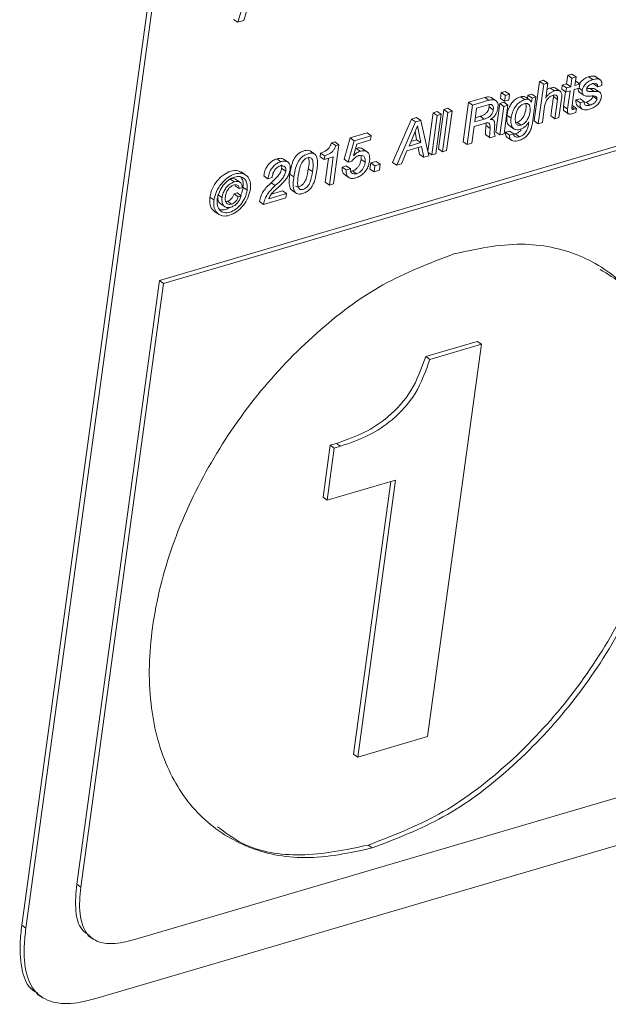
# Paper-space layout 'Sheet2' of a CAD drawing. Units: inches. Extents: x 0 to 195, y 0 to 151.
# Drawn here: x 149 to 151, y 109 to 112 of the extents above; entities that cross this region are included whole.
import ezdxf

# ---------------------------------------------------------------- set-up
doc = ezdxf.new("R2010")
doc.units = ezdxf.units.IN
doc.header["$MEASUREMENT"] = 0
doc.layers.add('SLD-0', color=179, linetype='Continuous')

psp = doc.layouts.new('Sheet2')

# ---------------------------------------------------------------- linework, layer by layer
at = {"layer": 'SLD-0', "color": 179, "linetype": 'Continuous', "lineweight": 15}
for p, q in [((151.16612, 121.89112), (149.37412, 108.81465)), ((151.18038, 121.88132), (149.38838, 108.80485)), ((149.8495, 111.04037), (158.12669, 113.47258)), ((149.86375, 111.03058), (158.14094, 113.46279)), ((150.18177, 112.13678), (150.11931, 111.93186)), ((150.14104, 111.93825), (150.19421, 112.11718)), ((150.11931, 111.93186), (150.10506, 111.94166)), ((150.11931, 111.93186), (150.14104, 111.93825)), ((151.25848, 111.74868), (151.25442, 111.7191)), ((151.27268, 111.75286), (151.25848, 111.74868)), ((151.27273, 111.73889), (151.25848, 111.74868)), ((151.28694, 111.74306), (151.27268, 111.75286)), ((151.16108, 111.72775), (151.14242, 111.59159)), ((151.17534, 111.71795), (151.15668, 111.5818)), ((151.17529, 111.73193), (151.16108, 111.72775)), ((151.17534, 111.71795), (151.16108, 111.72775)), ((151.18954, 111.72213), (151.17529, 111.73193)), ((151.18954, 111.72213), (151.17534, 111.71795)), ((151.18241, 111.67007), (151.18954, 111.72213)), ((151.2397, 111.71478), (151.23774, 111.70049)), ((151.25442, 111.7191), (151.2397, 111.71478)), ((151.25396, 111.70498), (151.2397, 111.71478)), ((151.26868, 111.7093), (151.25442, 111.7191)), ((151.27273, 111.73889), (151.26868, 111.7093)), ((151.28694, 111.74306), (151.27273, 111.73889)), ((151.28288, 111.71348), (151.28694, 111.74306)), ((151.30011, 111.71854), (151.28288, 111.71348)), ((151.28586, 111.72834), (151.28488, 111.72805)), ((151.30011, 111.71854), (151.28586, 111.72834)), ((151.29815, 111.70426), (151.30011, 111.71854)), ((151.34474, 111.73385), (151.33048, 111.74365)), ((151.36173, 111.7092), (151.34748, 111.719)), ((151.3716, 111.73247), (151.35378, 111.74472)), ((151.02883, 111.68889), (151.02612, 111.66907)), ((151.04302, 111.69306), (151.02883, 111.68889)), ((151.04309, 111.67909), (151.02883, 111.68889)), ((151.05727, 111.68326), (151.04302, 111.69306)), ((151.05727, 111.68326), (151.04309, 111.67909)), ((151.05456, 111.66344), (151.05727, 111.68326)), ((151.13453, 111.68387), (151.12117, 111.67995)), ((151.14878, 111.67407), (151.13453, 111.68387)), ((151.2123, 111.69493), (151.19805, 111.70473)), ((151.23337, 111.69316), (151.21555, 111.70541)), ((151.252, 111.69069), (151.23774, 111.70049)), ((151.25065, 111.69162), (151.24387, 111.64208)), ((151.25396, 111.70498), (151.252, 111.69069)), ((151.252, 111.69069), (151.26672, 111.69502)), ((151.26868, 111.7093), (151.25396, 111.70498)), ((151.26672, 111.69502), (151.25812, 111.63228)), ((151.27254, 111.63798), (151.28093, 111.69919)), ((151.28093, 111.69919), (151.29815, 111.70426)), ((151.30862, 111.69635), (151.29743, 111.70404)), ((151.2976, 111.69103), (151.31542, 111.67879)), ((151.33548, 111.70286), (151.32404, 111.70284)), ((151.34974, 111.69306), (151.33548, 111.70286)), ((151.3709, 111.68866), (151.35308, 111.70091)), ((151.36173, 111.7092), (151.37595, 111.71338)), ((150.9158, 111.65567), (150.89714, 111.51952)), ((150.97196, 111.67218), (150.9158, 111.65567)), ((150.93005, 111.64588), (150.9158, 111.65567)), ((150.98622, 111.66238), (150.93005, 111.64588)), ((150.98328, 111.64687), (150.94382, 111.63527)), ((150.98622, 111.66238), (150.97196, 111.67218)), ((150.98711, 111.63966), (150.987, 111.64738)), ((151.01229, 111.65997), (150.99447, 111.67221)), ((151.02368, 111.65127), (151.01018, 111.55273)), ((151.03786, 111.65544), (151.02368, 111.65127)), ((151.03793, 111.64148), (151.02368, 111.65127)), ((151.04037, 111.65928), (151.02612, 111.66907)), ((151.05212, 111.64564), (151.03786, 111.65544)), ((151.04309, 111.67909), (151.04037, 111.65928)), ((151.04037, 111.65928), (151.05456, 111.66344)), ((151.1098, 111.66481), (151.09554, 111.67461)), ((151.12766, 111.66338), (151.11341, 111.67317)), ((151.12117, 111.67995), (151.11965, 111.66888)), ((151.13543, 111.67015), (151.12117, 111.67995)), ((151.13349, 111.65605), (151.1331, 111.65632)), ((151.13349, 111.65605), (151.13332, 111.656)), ((151.13543, 111.67015), (151.13349, 111.65605)), ((151.14878, 111.67407), (151.13543, 111.67015)), ((151.13642, 111.58389), (151.14878, 111.67407)), ((151.18275, 111.67017), (151.18241, 111.67007)), ((151.18275, 111.67017), (151.18245, 111.67037)), ((151.20892, 111.67517), (151.19977, 111.60844)), ((151.20896, 111.68016), (151.20892, 111.67517)), ((151.22317, 111.66537), (151.20892, 111.67517)), ((151.22317, 111.66537), (151.21403, 111.59865)), ((151.22824, 111.60282), (151.23712, 111.66766)), ((151.301, 111.66801), (151.2868, 111.66384)), ((151.30106, 111.65404), (151.2868, 111.66384)), ((151.31525, 111.65821), (151.301, 111.66801)), ((151.31525, 111.65821), (151.30106, 111.65404)), ((151.32164, 111.65577), (151.31531, 111.65469)), ((151.3359, 111.64597), (151.32164, 111.65577)), ((151.35881, 111.6668), (151.34455, 111.6766)), ((150.79356, 111.61973), (150.77532, 111.48664)), ((150.80775, 111.6239), (150.79356, 111.61973)), ((150.80781, 111.60993), (150.79356, 111.61973)), ((150.80335, 111.47797), (150.82201, 111.6141)), ((150.82201, 111.6141), (150.80775, 111.6239)), ((150.82201, 111.6141), (150.80781, 111.60993)), ((150.83068, 111.63064), (150.81203, 111.4945)), ((150.84494, 111.62084), (150.82628, 111.48471)), ((150.84486, 111.63481), (150.83068, 111.63064)), ((150.84494, 111.62084), (150.83068, 111.63064)), ((150.84046, 111.48888), (150.85912, 111.62501)), ((150.85912, 111.62501), (150.84486, 111.63481)), ((150.85912, 111.62501), (150.84494, 111.62084)), ((150.93005, 111.64588), (150.91139, 111.50972)), ((150.94382, 111.63527), (150.93732, 111.58778)), ((151.00136, 111.62986), (150.98711, 111.63966)), ((151.03793, 111.64148), (151.02443, 111.54294)), ((151.05212, 111.64564), (151.03793, 111.64148)), ((151.03861, 111.5471), (151.05212, 111.64564)), ((151.17088, 111.58597), (151.17851, 111.64165)), ((151.25812, 111.63228), (151.24387, 111.64208)), ((151.2464, 111.62578), (151.26066, 111.61599)), ((151.28204, 111.63234), (151.27265, 111.6388)), ((151.27431, 111.64406), (151.27333, 111.64377)), ((151.28856, 111.63426), (151.27431, 111.64406)), ((151.27573, 111.61678), (151.2866, 111.61997)), ((151.28856, 111.63426), (151.28204, 111.63234)), ((151.2866, 111.61997), (151.28856, 111.63426)), ((151.29175, 111.64324), (151.30957, 111.63099)), ((150.71915, 111.59789), (150.65384, 111.44802)), ((150.73341, 111.5881), (150.66809, 111.43823)), ((150.73668, 111.60304), (150.71915, 111.59789)), ((150.73341, 111.5881), (150.71915, 111.59789)), ((150.75094, 111.59325), (150.73341, 111.5881)), ((150.75094, 111.59325), (150.73668, 111.60304)), ((150.77894, 111.4708), (150.75094, 111.59325)), ((150.80781, 111.60993), (150.78915, 111.4738)), ((150.93523, 111.57254), (150.97402, 111.58394)), ((150.93732, 111.58778), (150.97042, 111.59751)), ((150.93931, 111.60235), (150.95616, 111.60731)), ((150.97042, 111.59751), (150.95616, 111.60731)), ((150.97529, 111.58366), (150.97632, 111.57498)), ((150.99211, 111.59638), (150.99217, 111.59678)), ((151.00094, 111.59455), (150.99473, 111.59882)), ((151.06272, 111.60104), (151.04846, 111.61084)), ((151.07913, 111.58613), (151.08302, 111.58675)), ((151.09728, 111.57695), (151.08302, 111.58675)), ((151.12422, 111.58834), (151.12333, 111.58188)), ((151.12388, 111.58824), (151.12422, 111.58834)), ((151.15668, 111.5818), (151.14242, 111.59159)), ((151.15668, 111.5818), (151.17088, 111.58597)), ((151.21403, 111.59865), (151.19977, 111.60844)), ((151.21403, 111.59865), (151.22824, 111.60282)), ((150.56584, 111.54973), (150.50732, 111.53253)), ((150.58009, 111.53993), (150.56584, 111.54973)), ((150.73949, 111.57413), (150.71058, 111.50469)), ((150.73677, 111.52637), (150.73131, 111.55448)), ((150.73983, 111.57423), (150.73949, 111.57413)), ((150.75102, 111.51657), (150.73983, 111.57423)), ((150.92726, 111.51438), (150.93523, 111.57254)), ((150.99057, 111.56518), (150.97632, 111.57498)), ((151.02443, 111.54294), (151.01018, 111.55273)), ((151.02443, 111.54294), (151.03861, 111.5471)), ((151.0578, 111.5561), (151.0436, 111.55193)), ((151.05786, 111.54214), (151.0436, 111.55193)), ((151.05624, 111.57515), (151.07405, 111.5629)), ((151.07205, 111.54631), (151.0578, 111.5561)), ((151.07205, 111.54631), (151.05786, 111.54214)), ((151.07801, 111.54667), (151.07195, 111.54637)), ((151.09227, 111.53688), (151.07801, 111.54667)), ((150.45412, 111.5191), (150.44328, 111.51591)), ((150.45754, 111.50612), (150.44328, 111.51591)), ((150.46837, 111.5093), (150.45412, 111.5191)), ((150.50732, 111.53253), (150.48669, 111.45911)), ((150.52158, 111.52274), (150.50095, 111.44932)), ((150.52158, 111.52274), (150.50732, 111.53253)), ((150.51863, 111.47081), (150.53031, 111.51156)), ((150.58009, 111.53993), (150.52158, 111.52274)), ((150.53031, 111.51156), (150.57813, 111.52562)), ((150.57813, 111.52562), (150.58009, 111.53993)), ((150.71058, 111.50469), (150.75102, 111.51657)), ((150.71722, 111.52062), (150.73677, 111.52637)), ((150.75102, 111.51657), (150.73677, 111.52637)), ((150.91139, 111.50972), (150.89714, 111.51952)), ((150.91139, 111.50972), (150.92726, 111.51438)), ((150.99031, 111.53291), (150.97606, 111.54271)), ((150.99031, 111.53291), (151.00802, 111.53811)), ((151.04796, 111.53568), (151.06578, 111.52343)), ((150.38678, 111.47576), (150.36897, 111.48801)), ((150.40569, 111.48051), (150.40391, 111.46755)), ((150.41994, 111.47071), (150.40569, 111.48051)), ((150.44985, 111.3741), (150.46837, 111.5093)), ((150.46837, 111.5093), (150.45754, 111.50612)), ((150.52807, 111.49652), (150.52566, 111.49532)), ((150.54232, 111.48673), (150.52807, 111.49652)), ((150.56727, 111.48375), (150.54945, 111.49599)), ((150.68448, 111.44304), (150.70348, 111.48797)), ((150.70348, 111.48797), (150.75395, 111.5028)), ((150.74233, 111.49939), (150.74712, 111.47543)), ((150.75395, 111.5028), (150.76137, 111.46564)), ((150.78915, 111.4738), (150.77622, 111.48269)), ((150.78915, 111.4738), (150.80335, 111.47797)), ((150.82628, 111.48471), (150.81203, 111.4945)), ((150.82628, 111.48471), (150.84046, 111.48888)), ((150.26838, 111.45053), (150.25413, 111.46033)), ((150.29418, 111.44775), (150.27636, 111.45999)), ((150.41817, 111.45775), (150.40391, 111.46755)), ((150.41994, 111.47071), (150.41817, 111.45775)), ((150.41817, 111.45775), (150.44894, 111.46679)), ((150.43269, 111.46202), (150.42141, 111.37972)), ((150.44894, 111.46679), (150.43566, 111.36993)), ((150.50095, 111.44932), (150.48669, 111.45911)), ((150.50095, 111.44932), (150.51302, 111.45213)), ((150.51891, 111.4705), (150.51863, 111.47081)), ((150.55941, 111.44855), (150.54516, 111.45835)), ((150.5788, 111.44625), (150.57591, 111.42512)), ((150.59735, 111.4517), (150.5788, 111.44625)), ((150.59306, 111.43645), (150.5788, 111.44625)), ((150.61161, 111.4419), (150.59735, 111.4517)), ((150.66809, 111.43823), (150.65384, 111.44802)), ((150.66809, 111.43823), (150.68448, 111.44304)), ((150.76137, 111.46564), (150.74712, 111.47543)), ((150.76137, 111.46564), (150.77894, 111.4708)), ((150.14909, 111.403), (150.13127, 111.41524)), ((150.28518, 111.41832), (150.27093, 111.42811)), ((150.37739, 111.41666), (150.36313, 111.42646)), ((150.4941, 111.43604), (150.4799, 111.43187)), ((150.49416, 111.42207), (150.4799, 111.43187)), ((150.50835, 111.42624), (150.4941, 111.43604)), ((150.50835, 111.42624), (150.49416, 111.42207)), ((150.51566, 111.41894), (150.50897, 111.41838)), ((150.52992, 111.40914), (150.51566, 111.41894)), ((150.59017, 111.41533), (150.57591, 111.42512)), ((150.59306, 111.43645), (150.59017, 111.41533)), ((150.59017, 111.41533), (150.60871, 111.42078)), ((150.61161, 111.4419), (150.59306, 111.43645)), ((150.60871, 111.42078), (150.61161, 111.4419)), ((150.10797, 111.3807), (150.09371, 111.39049)), ((150.12973, 111.37807), (150.11191, 111.39032)), ((150.22373, 111.39148), (150.20947, 111.40127)), ((150.22373, 111.39148), (150.23791, 111.39565)), ((150.24924, 111.36821), (150.23499, 111.378)), ((150.31349, 111.39771), (150.29923, 111.4075)), ((150.43566, 111.36993), (150.42141, 111.37972)), ((150.48647, 111.40726), (150.50428, 111.39502)), ((150.11749, 111.34256), (150.1068, 111.33941)), ((150.12492, 111.35785), (150.11066, 111.36764)), ((150.13175, 111.33276), (150.11749, 111.34256)), ((150.12492, 111.35785), (150.13545, 111.36094)), ((150.15191, 111.35224), (150.13766, 111.36204)), ((150.27352, 111.34998), (150.23604, 111.33897)), ((150.28777, 111.34018), (150.27352, 111.34998)), ((150.30485, 111.35284), (150.32267, 111.34059)), ((150.43566, 111.36993), (150.44985, 111.3741)), ((150.03754, 111.31864), (150.02328, 111.32843)), ((150.06541, 111.32647), (150.05115, 111.33627)), ((150.05831, 111.3065), (150.07613, 111.29426)), ((150.08371, 111.31397), (150.07844, 111.31339)), ((150.09796, 111.30417), (150.08371, 111.31397)), ((150.12105, 111.32962), (150.1068, 111.33941)), ((150.13175, 111.33276), (150.12105, 111.32962)), ((150.20841, 111.30315), (150.19416, 111.31295)), ((150.20841, 111.30315), (150.28582, 111.3259)), ((150.28777, 111.34018), (150.2269, 111.32229)), ((150.28582, 111.3259), (150.28777, 111.34018)), ((150.03752, 111.28033), (150.05534, 111.26809)), ((157.60675, 111.07037), (149.75954, 108.7645)), ((149.56389, 108.95631), (149.8495, 111.04037)), ((149.86375, 111.03058), (149.8495, 111.04037)), ((149.57815, 108.94651), (149.86375, 111.03058)), ((149.63023, 108.56217), (157.65659, 110.92068)), ((150.94625, 110.83034), (150.7685, 110.77811)), ((150.77495, 109.46652), (150.96051, 110.82054)), ((150.96051, 110.82054), (150.78276, 110.76831)), ((150.96051, 110.82054), (150.94625, 110.83034)), ((150.78276, 110.76831), (150.7685, 110.77811)), ((150.43845, 110.47188), (150.41381, 110.29212)), ((150.4527, 110.46209), (150.42807, 110.28232)), ((150.46024, 110.47829), (150.43845, 110.47188)), ((150.4527, 110.46209), (150.43845, 110.47188)), ((150.47449, 110.46849), (150.4527, 110.46209)), ((150.47449, 110.46849), (150.46024, 110.47829)), ((150.42807, 110.28232), (150.66451, 110.3518)), ((150.64826, 110.34702), (150.51921, 109.40536)), ((150.66451, 110.3518), (150.53347, 109.39557)), ((150.42807, 110.28232), (150.41381, 110.29212)), ((150.53347, 109.39557), (150.77495, 109.46652)), ((150.53347, 109.39557), (150.51921, 109.40536)), ((150.58382, 109.0818), (150.56957, 109.0916)), ((149.57815, 108.94651), (149.56389, 108.95631)), ((149.37412, 108.81465), (149.38838, 108.80485)), ((149.60241, 108.77965), (149.62023, 108.76741)), ((149.42785, 108.57747), (149.44388, 108.56645))]:
    psp.add_line(p, q, dxfattribs=at)
for points, knots in [([(151.33048, 111.74365), (151.32603, 111.74195), (151.31674, 111.73842), (151.30688, 111.73024), (151.30104, 111.72349), (151.29943, 111.72016), (151.29901, 111.7193)], [0, 0, 0, 0, 0.34914314, 0.72762482, 0.92988571, 1, 1, 1, 1]), ([(151.34474, 111.73385), (151.34029, 111.73215), (151.33103, 111.72861), (151.321, 111.72052), (151.31435, 111.71217), (151.31035, 111.70469), (151.30921, 111.69916), (151.30862, 111.69635)], [0, 0, 0, 0, 0.2596698, 0.5411808, 0.6916583, 0.8436129, 1, 1, 1, 1]), ([(151.3238, 111.70191), (151.32405, 111.7031), (151.32453, 111.70545), (151.32624, 111.70862), (151.32847, 111.71138), (151.3338, 111.71614), (151.33944, 111.71823), (151.34395, 111.71991)], [0, 0, 0, 0, 0.1277766, 0.2514996, 0.3753069, 0.5009951, 1, 1, 1, 1]), ([(151.3553, 111.74309), (151.35419, 111.7439), (151.35044, 111.74664), (151.34124, 111.74629), (151.33432, 111.74459), (151.33048, 111.74365)], [0, 0, 0, 0, 0.15761238, 0.53329107, 1, 1, 1, 1]), ([(151.34395, 111.71991), (151.34644, 111.72052), (151.35102, 111.72163), (151.3571, 111.72054), (151.36037, 111.71733), (151.36177, 111.7136), (151.36175, 111.71078), (151.36173, 111.7092)], [0, 0, 0, 0, 0.299286, 0.548773, 0.6734995, 0.816554, 1, 1, 1, 1]), ([(151.37595, 111.71338), (151.37613, 111.71711), (151.37643, 111.7235), (151.3729, 111.732), (151.36546, 111.73646), (151.35561, 111.73665), (151.34861, 111.73485), (151.34474, 111.73385)], [0, 0, 0, 0, 0.2328455, 0.3994174, 0.5468109, 0.7489328, 1, 1, 1, 1]), ([(151.2123, 111.69493), (151.20921, 111.69378), (151.20264, 111.69134), (151.19441, 111.68542), (151.18737, 111.67836), (151.1843, 111.67292), (151.18275, 111.67017)], [0, 0, 0, 0, 0.2496196, 0.5292005, 0.7609567, 1, 1, 1, 1]), ([(151.19805, 111.70473), (151.19489, 111.70368), (151.19073, 111.7023), (151.18723, 111.69974), (151.18639, 111.69913)], [0, 0, 0, 0, 0.7606369, 1, 1, 1, 1]), ([(151.21718, 111.70395), (151.21606, 111.70468), (151.21301, 111.70665), (151.20607, 111.70669), (151.20096, 111.70544), (151.19805, 111.70473)], [0, 0, 0, 0, 0.1995558, 0.54316584, 1, 1, 1, 1]), ([(151.20834, 111.68006), (151.21016, 111.68049), (151.21344, 111.68126), (151.21824, 111.68041), (151.22193, 111.67729), (151.22373, 111.67185), (151.22337, 111.66771), (151.22317, 111.66537)], [0, 0, 0, 0, 0.2111496, 0.3790265, 0.5313666, 0.7351016, 1, 1, 1, 1]), ([(151.23712, 111.66766), (151.23771, 111.67279), (151.23873, 111.68162), (151.23493, 111.69281), (151.22767, 111.69663), (151.22038, 111.69697), (151.21524, 111.69568), (151.2123, 111.69493)], [0, 0, 0, 0, 0.323165, 0.5552779, 0.6706324, 0.8120214, 1, 1, 1, 1]), ([(151.29441, 111.70315), (151.29429, 111.70122), (151.29403, 111.69715), (151.29614, 111.69206), (151.29879, 111.69054), (151.29957, 111.69009)], [0, 0, 0, 0, 0.39108871, 0.82149356, 1, 1, 1, 1]), ([(151.30862, 111.69635), (151.30836, 111.69338), (151.30792, 111.68825), (151.31104, 111.68144), (151.31967, 111.67628), (151.32739, 111.67658), (151.33307, 111.6768)], [0, 0, 0, 0, 0.2336866, 0.4036161, 0.5614962, 1, 1, 1, 1]), ([(151.34974, 111.69306), (151.34358, 111.69254), (151.33624, 111.69191), (151.32806, 111.6937), (151.32522, 111.69537), (151.32355, 111.69837), (151.32371, 111.70065), (151.3238, 111.70191)], [0, 0, 0, 0, 0.57918486, 0.69179748, 0.788078, 0.88208, 1, 1, 1, 1]), ([(151.35467, 111.69939), (151.3538, 111.70003), (151.34841, 111.70397), (151.34138, 111.70337), (151.33548, 111.70286)], [0, 0, 0, 0, 0.1611825, 1, 1, 1, 1]), ([(151.37413, 111.67332), (151.3744, 111.67632), (151.37485, 111.68148), (151.3718, 111.68836), (151.36318, 111.69362), (151.35544, 111.6933), (151.34974, 111.69306)], [0, 0, 0, 0, 0.2349503, 0.4051194, 0.5620893, 1, 1, 1, 1]), ([(150.99608, 111.67076), (150.99576, 111.67109), (150.99305, 111.67386), (150.98379, 111.67478), (150.97624, 111.67312), (150.97196, 111.67218)], [0, 0, 0, 0, 0.0544608, 0.4636436, 1, 1, 1, 1]), ([(151.00136, 111.62986), (151.00168, 111.63314), (151.00225, 111.63889), (150.99841, 111.64653), (150.99084, 111.64873), (150.98606, 111.64755), (150.98328, 111.64687)], [0, 0, 0, 0, 0.3082287, 0.5408565, 0.7323059, 1, 1, 1, 1]), ([(151.01761, 111.63737), (151.01792, 111.64101), (151.01847, 111.64756), (151.01572, 111.6566), (151.00906, 111.66309), (150.99828, 111.66526), (150.99058, 111.66342), (150.98622, 111.66238)], [0, 0, 0, 0, 0.2138535, 0.384679, 0.5370772, 0.7374074, 1, 1, 1, 1]), ([(151.09554, 111.67461), (151.09032, 111.67255), (151.08007, 111.6685), (151.068, 111.6572), (151.05853, 111.64338), (151.05171, 111.62773), (151.04951, 111.6163), (151.04846, 111.61084)], [0, 0, 0, 0, 0.2002238, 0.39262, 0.5826696, 0.8004257, 1, 1, 1, 1]), ([(151.1098, 111.66481), (151.10457, 111.66275), (151.09433, 111.65871), (151.08225, 111.64741), (151.07279, 111.63359), (151.06597, 111.61793), (151.06377, 111.6065), (151.06272, 111.60104)], [0, 0, 0, 0, 0.2002224, 0.3925964, 0.5826706, 0.8003962, 1, 1, 1, 1]), ([(151.10851, 111.65072), (151.10562, 111.64962), (151.0999, 111.64744), (151.0928, 111.64147), (151.08613, 111.63295), (151.08081, 111.62141), (151.07769, 111.60784), (151.07695, 111.59499), (151.07843, 111.58378), (151.08444, 111.5767), (151.09147, 111.57559), (151.09519, 111.57646), (151.09728, 111.57695)], [0, 0, 0, 0, 0.0915676, 0.1812734, 0.2723138, 0.412919, 0.5558136, 0.6851504, 0.7960496, 0.8864882, 0.9365432, 1, 1, 1, 1]), ([(151.08302, 111.58675), (151.08599, 111.58792), (151.09192, 111.59026), (151.09913, 111.5968), (151.10584, 111.60599), (151.11119, 111.61808), (151.11413, 111.63167), (151.11537, 111.64307), (151.11342, 111.64914), (151.11274, 111.65124)], [0, 0, 0, 0, 0.12330594, 0.24606617, 0.37190271, 0.56499755, 0.7536284, 0.9150427, 1, 1, 1, 1]), ([(151.11324, 111.6729), (151.11168, 111.67385), (151.10636, 111.67712), (151.10003, 111.67565), (151.09554, 111.67461)], [0, 0, 0, 0, 0.292229, 1, 1, 1, 1]), ([(151.09728, 111.57695), (151.10025, 111.57812), (151.10618, 111.58046), (151.11338, 111.587), (151.12011, 111.5962), (151.12539, 111.60826), (151.12856, 111.62193), (151.12925, 111.63442), (151.12729, 111.6441), (151.12241, 111.65016), (151.11573, 111.65237), (151.11111, 111.65132), (151.10851, 111.65072)], [0, 0, 0, 0, 0.0942294, 0.1880418, 0.2842051, 0.4317666, 0.5759168, 0.6992683, 0.8025338, 0.8611608, 0.9217222, 1, 1, 1, 1]), ([(151.13332, 111.656), (151.1321, 111.65829), (151.12976, 111.66271), (151.1209, 111.66704), (151.11416, 111.66569), (151.1098, 111.66481)], [0, 0, 0, 0, 0.2751977, 0.5315995, 1, 1, 1, 1]), ([(151.17851, 111.64165), (151.17952, 111.64649), (151.1815, 111.65598), (151.18863, 111.66752), (151.19775, 111.67595), (151.20477, 111.67868), (151.20834, 111.68006)], [0, 0, 0, 0, 0.2867953, 0.5632749, 0.7779918, 1, 1, 1, 1]), ([(151.2868, 111.66384), (151.28663, 111.66003), (151.28632, 111.65342), (151.28912, 111.64522), (151.2927, 111.64308), (151.29382, 111.64242)], [0, 0, 0, 0, 0.4832811, 0.8394065, 1, 1, 1, 1]), ([(151.30106, 111.65404), (151.30084, 111.65018), (151.30047, 111.64348), (151.3041, 111.63454), (151.31166, 111.62946), (151.32191, 111.62868), (151.32914, 111.63046), (151.33311, 111.63144)], [0, 0, 0, 0, 0.2311484, 0.4014405, 0.5526599, 0.7541521, 1, 1, 1, 1]), ([(151.3359, 111.64597), (151.33285, 111.64521), (151.32739, 111.64383), (151.32011, 111.64496), (151.31639, 111.64875), (151.31498, 111.65312), (151.31515, 111.65637), (151.31525, 111.65821)], [0, 0, 0, 0, 0.3111641, 0.5586386, 0.6790492, 0.8184343, 1, 1, 1, 1]), ([(151.34455, 111.6766), (151.34426, 111.67512), (151.34368, 111.67226), (151.34163, 111.66842), (151.33898, 111.66517), (151.33293, 111.65987), (151.32663, 111.65758), (151.32164, 111.65577)], [0, 0, 0, 0, 0.1372515, 0.2669681, 0.3940632, 0.520755, 1, 1, 1, 1]), ([(151.33307, 111.6768), (151.33935, 111.67743), (151.34681, 111.67816), (151.35499, 111.67589), (151.35768, 111.6739), (151.35912, 111.6706), (151.35892, 111.66817), (151.35881, 111.6668)], [0, 0, 0, 0, 0.5751705, 0.6825826, 0.7768887, 0.8746721, 1, 1, 1, 1]), ([(151.33311, 111.63144), (151.33765, 111.63306), (151.34698, 111.6364), (151.35956, 111.64507), (151.36799, 111.65519), (151.37254, 111.66504), (151.37359, 111.67051), (151.37413, 111.67332)], [0, 0, 0, 0, 0.2330018, 0.478983, 0.73076, 0.8617689, 1, 1, 1, 1]), ([(151.35881, 111.6668), (151.35851, 111.66533), (151.35793, 111.66246), (151.35588, 111.65863), (151.35324, 111.65537), (151.34718, 111.65007), (151.34088, 111.64778), (151.3359, 111.64597)], [0, 0, 0, 0, 0.1372528, 0.2669613, 0.3940576, 0.5207506, 1, 1, 1, 1]), ([(150.95616, 111.60731), (150.95981, 111.60852), (150.967, 111.61091), (150.97504, 111.61621), (150.98023, 111.6218), (150.98345, 111.62689), (150.9859, 111.63291), (150.98669, 111.63733), (150.98711, 111.63966)], [0, 0, 0, 0, 0.2406993, 0.4756183, 0.5945461, 0.7184475, 0.8519002, 1, 1, 1, 1]), ([(150.97042, 111.59751), (150.97406, 111.59872), (150.98126, 111.60112), (150.9893, 111.60641), (150.99449, 111.61201), (150.9977, 111.6171), (151.00015, 111.62312), (151.00094, 111.62754), (151.00136, 111.62986)], [0, 0, 0, 0, 0.2407266, 0.475653, 0.5945846, 0.7184899, 0.8518955, 1, 1, 1, 1]), ([(150.99217, 111.59678), (150.99604, 111.59951), (151.00368, 111.60489), (151.01101, 111.61576), (151.01565, 111.62667), (151.01696, 111.63379), (151.01761, 111.63737)], [0, 0, 0, 0, 0.2850777, 0.5621868, 0.7802957, 1, 1, 1, 1]), ([(151.24387, 111.64208), (151.2436, 111.63985), (151.24314, 111.63598), (151.24342, 111.63098), (151.24442, 111.62738), (151.24597, 111.62631), (151.24652, 111.62594)], [0, 0, 0, 0, 0.3902669, 0.6773142, 0.8864943, 1, 1, 1, 1]), ([(151.25812, 111.63228), (151.25786, 111.63006), (151.25741, 111.62621), (151.25763, 111.62113), (151.25887, 111.61735), (151.26228, 111.61462), (151.26843, 111.61474), (151.273, 111.61602), (151.27573, 111.61678)], [0, 0, 0, 0, 0.2054953, 0.3566402, 0.4667842, 0.5594588, 0.7368096, 1, 1, 1, 1]), ([(151.28204, 111.63234), (151.27995, 111.6317), (151.27737, 111.6309), (151.27426, 111.63101), (151.27295, 111.63169), (151.27228, 111.63324), (151.27223, 111.63539), (151.27242, 111.63703), (151.27254, 111.63798)], [0, 0, 0, 0, 0.4152405, 0.5125811, 0.5889806, 0.6844019, 0.8164749, 1, 1, 1, 1]), ([(150.97402, 111.58394), (150.97589, 111.58441), (150.97915, 111.58523), (150.98377, 111.58487), (150.98714, 111.58285), (150.99089, 111.57645), (150.99071, 111.5702), (150.99057, 111.56518)], [0, 0, 0, 0, 0.1821992, 0.3164284, 0.4270153, 0.5394391, 1, 1, 1, 1]), ([(151.00614, 111.57361), (151.00625, 111.57699), (151.00645, 111.58311), (151.00479, 111.59132), (150.99911, 111.59643), (150.99462, 111.5964), (150.99211, 111.59638)], [0, 0, 0, 0, 0.3240929, 0.5863327, 0.7686401, 1, 1, 1, 1]), ([(151.04846, 111.61084), (151.04801, 111.60422), (151.0472, 111.59249), (151.05141, 111.57775), (151.05735, 111.57507), (151.05842, 111.57459)], [0, 0, 0, 0, 0.5139962, 0.9121567, 1, 1, 1, 1]), ([(151.06272, 111.60104), (151.06216, 111.59425), (151.06117, 111.5822), (151.06726, 111.56627), (151.08077, 111.55939), (151.08955, 111.56133), (151.09448, 111.56242)], [0, 0, 0, 0, 0.3266045, 0.5796045, 0.7636047, 1, 1, 1, 1]), ([(151.08965, 111.52364), (151.09443, 111.52534), (151.10368, 111.52862), (151.11557, 111.53726), (151.12549, 111.54913), (151.13298, 111.56495), (151.13523, 111.57733), (151.13642, 111.58389)], [0, 0, 0, 0, 0.1867091, 0.3617446, 0.5359599, 0.7543067, 1, 1, 1, 1]), ([(151.12333, 111.58188), (151.12225, 111.57602), (151.1202, 111.5649), (151.11373, 111.55224), (151.10651, 111.54439), (151.09993, 111.53964), (151.09485, 111.53781), (151.09227, 111.53688)], [0, 0, 0, 0, 0.307647, 0.584315, 0.7214442, 0.8580885, 1, 1, 1, 1]), ([(151.09448, 111.56242), (151.09765, 111.56364), (151.10431, 111.56619), (151.11245, 111.57251), (151.1193, 111.5799), (151.12233, 111.58543), (151.12388, 111.58824)], [0, 0, 0, 0, 0.2523873, 0.530373, 0.7611259, 1, 1, 1, 1]), ([(150.97632, 111.57498), (150.97577, 111.56782), (150.97511, 111.55913), (150.97451, 111.54926), (150.97456, 111.54545), (150.97561, 111.54353), (150.97606, 111.54271)], [0, 0, 0, 0, 0.6585964, 0.8006934, 0.9148637, 1, 1, 1, 1]), ([(150.99057, 111.56518), (150.99002, 111.55803), (150.98936, 111.54933), (150.98876, 111.53947), (150.98881, 111.53565), (150.98986, 111.53373), (150.99031, 111.53291)], [0, 0, 0, 0, 0.6585959, 0.8006931, 0.9148636, 1, 1, 1, 1]), ([(151.00802, 111.53811), (151.00688, 111.54067), (151.00434, 111.54635), (151.00487, 111.55862), (151.00565, 111.56779), (151.00614, 111.57361)], [0, 0, 0, 0, 0.230074, 0.5111753, 1, 1, 1, 1]), ([(151.0436, 111.55193), (151.04352, 111.54861), (151.04338, 111.54276), (151.04655, 111.53628), (151.04939, 111.53496), (151.0499, 111.53472)], [0, 0, 0, 0, 0.51850667, 0.91213512, 1, 1, 1, 1]), ([(151.09227, 111.53688), (151.08751, 111.53577), (151.08076, 111.5342), (151.07364, 111.53853), (151.07198, 111.54265), (151.07203, 111.54501), (151.07205, 111.54631)], [0, 0, 0, 0, 0.5208886, 0.7385125, 0.8561318, 1, 1, 1, 1]), ([(151.09746, 111.5602), (151.09574, 111.55818), (151.09231, 111.55415), (151.08566, 111.54944), (151.08059, 111.54761), (151.07801, 111.54667)], [0, 0, 0, 0, 0.32994818, 0.65858626, 1, 1, 1, 1]), ([(150.44328, 111.51591), (150.44203, 111.51225), (150.43966, 111.50529), (150.4335, 111.49657), (150.42298, 111.48686), (150.41278, 111.48311), (150.40569, 111.48051)], [0, 0, 0, 0, 0.2139165, 0.4057406, 0.5863834, 1, 1, 1, 1]), ([(151.05786, 111.54214), (151.05773, 111.53874), (151.05751, 111.53276), (151.06209, 111.52518), (151.0733, 111.51997), (151.08272, 111.52209), (151.08965, 111.52364)], [0, 0, 0, 0, 0.2202299, 0.3875123, 0.549291, 1, 1, 1, 1]), ([(150.37052, 111.48649), (150.37004, 111.48695), (150.36737, 111.48953), (150.3589, 111.4903), (150.34759, 111.48829), (150.33553, 111.48322), (150.32515, 111.47541), (150.3171, 111.4658), (150.30503, 111.44428), (150.30181, 111.42383), (150.29923, 111.4075)], [0, 0, 0, 0, 0.016115, 0.0895523, 0.1891307, 0.3001389, 0.402924, 0.5029324, 0.6032624, 1, 1, 1, 1]), ([(150.3924, 111.42089), (150.39471, 111.43583), (150.39748, 111.45371), (150.38994, 111.47287), (150.38333, 111.47891), (150.37334, 111.48074), (150.36178, 111.47841), (150.3498, 111.47344), (150.3394, 111.46561), (150.33135, 111.45601), (150.31928, 111.43448), (150.31606, 111.41403), (150.31349, 111.39771)], [0, 0, 0, 0, 0.2417413, 0.2893677, 0.3332611, 0.3830243, 0.4505036, 0.5257365, 0.5953912, 0.6631666, 0.7311557, 1, 1, 1, 1]), ([(150.45754, 111.50612), (150.45629, 111.50245), (150.45392, 111.4955), (150.44775, 111.48677), (150.43724, 111.47706), (150.42704, 111.47332), (150.41994, 111.47071)], [0, 0, 0, 0, 0.2139521, 0.4057675, 0.5864021, 1, 1, 1, 1]), ([(150.54232, 111.48673), (150.53744, 111.48477), (150.52838, 111.48112), (150.5219, 111.47386), (150.51891, 111.4705)], [0, 0, 0, 0, 0.5385811, 1, 1, 1, 1]), ([(150.55122, 111.49475), (150.54784, 111.49625), (150.54039, 111.49955), (150.53242, 111.49759), (150.52807, 111.49652)], [0, 0, 0, 0, 0.4536446, 1, 1, 1, 1]), ([(150.57426, 111.45163), (150.57473, 111.4567), (150.57554, 111.46558), (150.57268, 111.47756), (150.56571, 111.48607), (150.55445, 111.48946), (150.5466, 111.48769), (150.54232, 111.48673)], [0, 0, 0, 0, 0.2537351, 0.4453488, 0.6011339, 0.7826755, 1, 1, 1, 1]), ([(150.25413, 111.46033), (150.24962, 111.45861), (150.24063, 111.4552), (150.22932, 111.44594), (150.21972, 111.43385), (150.21234, 111.41876), (150.21044, 111.40714), (150.20947, 111.40127)], [0, 0, 0, 0, 0.1837342, 0.3662115, 0.5510052, 0.7731646, 1, 1, 1, 1]), ([(150.26838, 111.45053), (150.26387, 111.44882), (150.25489, 111.4454), (150.24358, 111.43615), (150.23398, 111.42405), (150.2266, 111.40896), (150.22469, 111.39735), (150.22373, 111.39148)], [0, 0, 0, 0, 0.1837342, 0.3662115, 0.5510052, 0.7731646, 1, 1, 1, 1]), ([(150.27796, 111.45853), (150.27761, 111.45888), (150.27482, 111.46173), (150.26569, 111.46278), (150.25824, 111.4612), (150.25413, 111.46033)], [0, 0, 0, 0, 0.0596883, 0.4819077, 1, 1, 1, 1]), ([(150.30018, 111.42252), (150.30053, 111.42667), (150.30115, 111.43402), (150.29804, 111.44403), (150.29096, 111.45088), (150.28017, 111.45324), (150.27257, 111.45149), (150.26838, 111.45053)], [0, 0, 0, 0, 0.2318231, 0.4110297, 0.5662896, 0.7610346, 1, 1, 1, 1]), ([(150.32854, 111.40231), (150.3303, 111.41444), (150.33252, 111.42973), (150.3401, 111.44654), (150.34525, 111.45419), (150.35199, 111.4604), (150.35986, 111.46406), (150.36762, 111.46543), (150.37414, 111.46275), (150.37767, 111.4571), (150.38116, 111.44172), (150.37909, 111.42799), (150.37739, 111.41666)], [0, 0, 0, 0, 0.2723789, 0.3432115, 0.4114249, 0.4777381, 0.5455653, 0.6042487, 0.6488226, 0.69414, 0.747431, 1, 1, 1, 1]), ([(150.3637, 111.46419), (150.36408, 111.46287), (150.36758, 111.45069), (150.36523, 111.43788), (150.36313, 111.42646)], [0, 0, 0, 0, 0.1081801, 1, 1, 1, 1]), ([(150.51302, 111.45213), (150.51681, 111.45702), (150.52328, 111.46537), (150.53287, 111.46962), (150.53685, 111.47138)], [0, 0, 0, 0, 0.585634, 1, 1, 1, 1]), ([(150.54516, 111.45835), (150.54443, 111.45455), (150.54306, 111.4473), (150.53858, 111.4376), (150.53253, 111.42933), (150.52496, 111.42261), (150.51868, 111.42013), (150.51566, 111.41894)], [0, 0, 0, 0, 0.2228642, 0.4255243, 0.6118394, 0.8138438, 1, 1, 1, 1]), ([(150.52662, 111.39446), (150.53153, 111.39631), (150.54117, 111.39995), (150.55321, 111.40957), (150.5632, 111.4216), (150.57086, 111.43572), (150.57315, 111.44644), (150.57426, 111.45163)], [0, 0, 0, 0, 0.19985208, 0.39289482, 0.58176752, 0.79727897, 1, 1, 1, 1]), ([(150.55941, 111.44855), (150.55869, 111.44475), (150.55731, 111.4375), (150.55283, 111.4278), (150.54678, 111.41953), (150.53921, 111.41281), (150.53293, 111.41033), (150.52992, 111.40914)], [0, 0, 0, 0, 0.2228642, 0.4255243, 0.6118394, 0.8138438, 1, 1, 1, 1]), ([(150.53685, 111.47138), (150.53955, 111.472), (150.54447, 111.47311), (150.55169, 111.47154), (150.55727, 111.46667), (150.56018, 111.4584), (150.55969, 111.45208), (150.55941, 111.44855)], [0, 0, 0, 0, 0.2053012, 0.3732153, 0.5297143, 0.7372164, 1, 1, 1, 1]), ([(150.54378, 111.47237), (150.5443, 111.47123), (150.54627, 111.46684), (150.54563, 111.46195), (150.54516, 111.45835)], [0, 0, 0, 0, 0.2611588, 1, 1, 1, 1]), ([(150.13242, 111.41299), (150.12823, 111.41563), (150.11725, 111.42253), (150.09378, 111.41862), (150.06956, 111.40604), (150.04781, 111.38495), (150.03053, 111.3588), (150.02568, 111.3385), (150.02328, 111.32843)], [0, 0, 0, 0, 0.0915485, 0.2397925, 0.4164438, 0.608026, 0.8055883, 1, 1, 1, 1]), ([(150.16326, 111.35558), (150.16379, 111.36456), (150.16474, 111.38071), (150.1535, 111.40204), (150.13288, 111.41212), (150.10824, 111.40916), (150.08375, 111.39614), (150.06208, 111.37519), (150.04478, 111.34899), (150.03994, 111.3287), (150.03754, 111.31864)], [0, 0, 0, 0, 0.1254776, 0.2257923, 0.3204945, 0.4313825, 0.5635185, 0.7068198, 0.8545941, 1, 1, 1, 1]), ([(150.27093, 111.42811), (150.26982, 111.4232), (150.26755, 111.41316), (150.25488, 111.39593), (150.243, 111.38522), (150.23499, 111.378)], [0, 0, 0, 0, 0.23761022, 0.48552566, 1, 1, 1, 1]), ([(150.23791, 111.39565), (150.23877, 111.40034), (150.24051, 111.40988), (150.24624, 111.42093), (150.25267, 111.42852), (150.25859, 111.4333), (150.26326, 111.43508), (150.26559, 111.43597)], [0, 0, 0, 0, 0.2767236, 0.5632165, 0.7106106, 0.8552058, 1, 1, 1, 1]), ([(150.28518, 111.41832), (150.28407, 111.41341), (150.2818, 111.40337), (150.26913, 111.38613), (150.25726, 111.37543), (150.24924, 111.36821)], [0, 0, 0, 0, 0.2375749, 0.4855215, 1, 1, 1, 1]), ([(150.26509, 111.36776), (150.27401, 111.37626), (150.28644, 111.38813), (150.29711, 111.40783), (150.29914, 111.41755), (150.30018, 111.42252)], [0, 0, 0, 0, 0.5531099, 0.771328, 1, 1, 1, 1]), ([(150.26559, 111.43597), (150.2688, 111.43663), (150.27466, 111.43784), (150.28244, 111.43369), (150.28573, 111.42629), (150.28538, 111.42118), (150.28518, 111.41832)], [0, 0, 0, 0, 0.2931775, 0.535026, 0.7398546, 1, 1, 1, 1]), ([(150.26941, 111.43934), (150.2699, 111.43845), (150.27179, 111.43504), (150.27129, 111.43105), (150.27093, 111.42811)], [0, 0, 0, 0, 0.2626308, 1, 1, 1, 1]), ([(150.31349, 111.39771), (150.31119, 111.38283), (150.30843, 111.36501), (150.31596, 111.34592), (150.32257, 111.3399), (150.33255, 111.33806), (150.34411, 111.34039), (150.35609, 111.34536), (150.36649, 111.35319), (150.37455, 111.36278), (150.3866, 111.38424), (150.38983, 111.40463), (150.3924, 111.42089)], [0, 0, 0, 0, 0.241319, 0.2889514, 0.3328824, 0.3827111, 0.4502758, 0.5257346, 0.595558, 0.6634637, 0.73153, 1, 1, 1, 1]), ([(150.36313, 111.42646), (150.36137, 111.41427), (150.35915, 111.39892), (150.35154, 111.38205), (150.3464, 111.3744), (150.33963, 111.36815), (150.33183, 111.36461), (150.32422, 111.36296), (150.32042, 111.36505), (150.31896, 111.36585)], [0, 0, 0, 0, 0.4260923, 0.5365679, 0.6429415, 0.7463088, 0.8520693, 0.9433393, 1, 1, 1, 1]), ([(150.37739, 111.41666), (150.37562, 111.40447), (150.3734, 111.38912), (150.3658, 111.37225), (150.36065, 111.3646), (150.3539, 111.35838), (150.34602, 111.35472), (150.33826, 111.35334), (150.33175, 111.35604), (150.32823, 111.3617), (150.32474, 111.37714), (150.32682, 111.39092), (150.32854, 111.40231)], [0, 0, 0, 0, 0.2728496, 0.343588, 0.4116865, 0.477883, 0.5456023, 0.6040432, 0.6484556, 0.6936735, 0.7469234, 1, 1, 1, 1]), ([(150.4799, 111.43187), (150.47968, 111.42786), (150.47928, 111.4207), (150.48228, 111.41114), (150.48663, 111.40771), (150.48844, 111.40628)], [0, 0, 0, 0, 0.424188, 0.7597423, 1, 1, 1, 1]), ([(150.49416, 111.42207), (150.49391, 111.41804), (150.49348, 111.41082), (150.49689, 111.40105), (150.50406, 111.39431), (150.51483, 111.3918), (150.52245, 111.39352), (150.52662, 111.39446)], [0, 0, 0, 0, 0.2262455, 0.4051736, 0.5632978, 0.7608578, 1, 1, 1, 1]), ([(150.52992, 111.40914), (150.5264, 111.40838), (150.52011, 111.40703), (150.51187, 111.41127), (150.50829, 111.41851), (150.50833, 111.42351), (150.50835, 111.42624)], [0, 0, 0, 0, 0.3129402, 0.5587189, 0.7588961, 1, 1, 1, 1]), ([(150.04889, 111.32197), (150.05084, 111.33045), (150.05476, 111.34749), (150.06872, 111.3697), (150.08659, 111.38755), (150.10705, 111.39848), (150.12774, 111.401), (150.14471, 111.39181), (150.15327, 111.3735), (150.1524, 111.35985), (150.15191, 111.35224)], [0, 0, 0, 0, 0.14590071, 0.29299993, 0.43526864, 0.56793665, 0.67834213, 0.77171855, 0.87285571, 1, 1, 1, 1]), ([(150.10797, 111.3807), (150.10383, 111.37913), (150.09556, 111.37601), (150.08504, 111.36761), (150.07593, 111.35657), (150.0687, 111.3427), (150.06651, 111.33193), (150.06541, 111.32647)], [0, 0, 0, 0, 0.1816749, 0.3631898, 0.5478462, 0.7709079, 1, 1, 1, 1]), ([(150.11331, 111.38861), (150.11277, 111.38921), (150.11036, 111.39189), (150.10271, 111.39238), (150.09689, 111.39116), (150.09371, 111.39049)], [0, 0, 0, 0, 0.1156539, 0.5178122, 1, 1, 1, 1]), ([(150.13545, 111.36094), (150.13517, 111.36533), (150.13468, 111.37312), (150.12676, 111.38114), (150.11716, 111.38281), (150.11121, 111.38144), (150.10797, 111.3807)], [0, 0, 0, 0, 0.31277893, 0.55555652, 0.75766815, 1, 1, 1, 1]), ([(150.13017, 111.39784), (150.13285, 111.39355), (150.13962, 111.38272), (150.1384, 111.36983), (150.13766, 111.36204)], [0, 0, 0, 0, 0.3961395, 1, 1, 1, 1]), ([(150.23499, 111.378), (150.22504, 111.36857), (150.21084, 111.35511), (150.19884, 111.33163), (150.19579, 111.31947), (150.19416, 111.31295)], [0, 0, 0, 0, 0.5204175, 0.7427777, 1, 1, 1, 1]), ([(150.29923, 111.4075), (150.29706, 111.39281), (150.29447, 111.37522), (150.30129, 111.35612), (150.30524, 111.35313), (150.30686, 111.3519)], [0, 0, 0, 0, 0.7496025, 0.8975709, 1, 1, 1, 1]), ([(150.03754, 111.31864), (150.03698, 111.30952), (150.03599, 111.29315), (150.04727, 111.27154), (150.06803, 111.26139), (150.0927, 111.26436), (150.11718, 111.27738), (150.13879, 111.29843), (150.15603, 111.32488), (150.16086, 111.34537), (150.16326, 111.35558)], [0, 0, 0, 0, 0.1267722, 0.2274138, 0.3220349, 0.432729, 0.5635957, 0.705895, 0.8534598, 1, 1, 1, 1]), ([(150.15191, 111.35224), (150.14995, 111.34359), (150.14602, 111.32632), (150.13209, 111.30384), (150.11428, 111.28594), (150.09384, 111.27504), (150.07313, 111.27246), (150.05597, 111.28167), (150.04743, 111.30032), (150.04836, 111.3142), (150.04889, 111.32197)], [0, 0, 0, 0, 0.1476407, 0.2945403, 0.4353732, 0.5659531, 0.6764746, 0.7695863, 0.8709779, 1, 1, 1, 1]), ([(150.07681, 111.33018), (150.07787, 111.33521), (150.07995, 111.34512), (150.0872, 111.35714), (150.09622, 111.36603), (150.10321, 111.36886), (150.1067, 111.37026)], [0, 0, 0, 0, 0.291731, 0.5737655, 0.7876554, 1, 1, 1, 1]), ([(150.1067, 111.37026), (150.10945, 111.37085), (150.1144, 111.37191), (150.12096, 111.36893), (150.12428, 111.36368), (150.1247, 111.35989), (150.12492, 111.35785)], [0, 0, 0, 0, 0.31592844, 0.56729539, 0.76729597, 1, 1, 1, 1]), ([(150.13766, 111.36204), (150.1362, 111.35314), (150.13461, 111.34343), (150.12957, 111.33522), (150.12915, 111.33455)], [0, 0, 0, 0, 0.9174489, 1, 1, 1, 1]), ([(150.24924, 111.36821), (150.23929, 111.35878), (150.22509, 111.34531), (150.2131, 111.32183), (150.21005, 111.30967), (150.20841, 111.30315)], [0, 0, 0, 0, 0.5204163, 0.7427759, 1, 1, 1, 1]), ([(150.2269, 111.32229), (150.22891, 111.32708), (150.23307, 111.33697), (150.2469, 111.3518), (150.25805, 111.36159), (150.26509, 111.36776)], [0, 0, 0, 0, 0.2572589, 0.5315691, 1, 1, 1, 1]), ([(150.02328, 111.32843), (150.02286, 111.31953), (150.0221, 111.30356), (150.02984, 111.2846), (150.0382, 111.28091), (150.03994, 111.28015)], [0, 0, 0, 0, 0.4995643, 0.8961962, 1, 1, 1, 1]), ([(150.05115, 111.33627), (150.0508, 111.33032), (150.05016, 111.31983), (150.05505, 111.30753), (150.05985, 111.30573), (150.06026, 111.30557)], [0, 0, 0, 0, 0.5448172, 0.9607163, 1, 1, 1, 1]), ([(150.06541, 111.32647), (150.06494, 111.32032), (150.06412, 111.30947), (150.07146, 111.29579), (150.08412, 111.29097), (150.09209, 111.29272), (150.09653, 111.29369)], [0, 0, 0, 0, 0.3245986, 0.5723528, 0.7623441, 1, 1, 1, 1]), ([(150.09796, 111.30417), (150.09529, 111.3036), (150.09041, 111.30256), (150.08332, 111.30509), (150.07841, 111.31103), (150.07599, 111.31984), (150.07652, 111.32652), (150.07681, 111.33018)], [0, 0, 0, 0, 0.1952288, 0.3559813, 0.516225, 0.7353012, 1, 1, 1, 1]), ([(150.1068, 111.33941), (150.10567, 111.33619), (150.10343, 111.32976), (150.09754, 111.3223), (150.09092, 111.31677), (150.08609, 111.31489), (150.08371, 111.31397)], [0, 0, 0, 0, 0.2844177, 0.5680905, 0.7864671, 1, 1, 1, 1]), ([(150.09653, 111.29369), (150.10083, 111.29548), (150.10976, 111.29922), (150.11965, 111.30924), (150.12726, 111.32055), (150.13023, 111.32862), (150.13175, 111.33276)], [0, 0, 0, 0, 0.25414378, 0.52835684, 0.75843345, 1, 1, 1, 1]), ([(150.12105, 111.32962), (150.11993, 111.3264), (150.11769, 111.31997), (150.1118, 111.3125), (150.10518, 111.30697), (150.10035, 111.3051), (150.09796, 111.30417)], [0, 0, 0, 0, 0.2844672, 0.5681214, 0.786498, 1, 1, 1, 1]), ([(150.09278, 111.29328), (150.08796, 111.29028), (150.07741, 111.2837), (150.06492, 111.28415), (150.05814, 111.28439)], [0, 0, 0, 0, 0.4568637, 1, 1, 1, 1]), ([(150.58382, 109.0818), (150.66706, 109.11378), (150.83874, 109.17974), (151.06514, 109.35245), (151.26804, 109.56489), (151.43629, 109.81293), (151.56132, 110.08338), (151.63169, 110.36045), (151.64087, 110.62252), (151.58612, 110.84919), (151.47077, 111.02607), (151.30067, 111.13917), (151.08715, 111.18071), (150.94238, 111.14898), (150.86478, 111.13197)], [0, 0, 0, 0, 0.0871284, 0.179708, 0.2763431, 0.3747255, 0.4723939, 0.5673869, 0.653467, 0.7272648, 0.7928415, 0.8557675, 0.922686, 1, 1, 1, 1]), ([(150.86478, 111.13197), (150.78154, 111.1), (150.60985, 111.03404), (150.38345, 110.86132), (150.18055, 110.64889), (150.0123, 110.40084), (149.88726, 110.13039), (149.8169, 109.85333), (149.80771, 109.59126), (149.86247, 109.36459), (149.97781, 109.1877), (150.14792, 109.0746), (150.36144, 109.03307), (150.50622, 109.0648), (150.58382, 109.0818)], [0, 0, 0, 0, 0.0871297, 0.1797095, 0.2763443, 0.3747269, 0.4723939, 0.567387, 0.6534657, 0.7272631, 0.7928402, 0.8557656, 0.922685, 1, 1, 1, 1]), ([(150.56957, 109.0916), (150.6528, 109.12358), (150.82449, 109.18953), (151.05089, 109.36225), (151.25378, 109.57469), (151.42202, 109.82271), (151.54712, 110.09325), (151.61725, 110.36997), (151.62721, 110.63316), (151.5701, 110.85644), (151.48012, 111.01298), (151.39622, 111.06278), (151.37026, 111.07818)], [0, 0, 0, 0, 0.105966, 0.2185621, 0.33609, 0.4557433, 0.5745282, 0.6900592, 0.7947503, 0.8845027, 0.9642583, 1, 1, 1, 1]), ([(150.7685, 110.77811), (150.75388, 110.73757), (150.7255, 110.65888), (150.64662, 110.57123), (150.55655, 110.51151), (150.49306, 110.48961), (150.46024, 110.47829)], [0, 0, 0, 0, 0.2851732, 0.5535276, 0.7692402, 1, 1, 1, 1]), ([(150.78276, 110.76831), (150.76813, 110.72777), (150.73975, 110.64909), (150.66087, 110.56144), (150.57081, 110.50171), (150.50731, 110.47981), (150.47449, 110.46849)], [0, 0, 0, 0, 0.2851766, 0.5535298, 0.7692413, 1, 1, 1, 1]), ([(150.04982, 109.15519), (150.07733, 109.13447), (150.15973, 109.07244), (150.34875, 109.04512), (150.49251, 109.07538), (150.56957, 109.0916)], [0, 0, 0, 0, 0.1886611, 0.5650919, 1, 1, 1, 1]), ([(149.60607, 108.78098), (149.59754, 108.78688), (149.57037, 108.80567), (149.55629, 108.87363), (149.5611, 108.92587), (149.56389, 108.95631)], [0, 0, 0, 0, 0.1603429, 0.5107636, 1, 1, 1, 1]), ([(149.75954, 108.7645), (149.73596, 108.75861), (149.69457, 108.74827), (149.63405, 108.75451), (149.58785, 108.79238), (149.56974, 108.86272), (149.57505, 108.91566), (149.57815, 108.94651)], [0, 0, 0, 0, 0.2171483, 0.3812165, 0.5235594, 0.7223961, 1, 1, 1, 1]), ([(149.37412, 108.81465), (149.37175, 108.79399), (149.36563, 108.74073), (149.37081, 108.66479), (149.39489, 108.597), (149.42388, 108.58397), (149.43012, 108.58116)], [0, 0, 0, 0, 0.24434766, 0.63009774, 0.92031339, 1, 1, 1, 1]), ([(149.38838, 108.80485), (149.38607, 108.7843), (149.38013, 108.7313), (149.38356, 108.65273), (149.41926, 108.57581), (149.49321, 108.54044), (149.56591, 108.54533), (149.61222, 108.55745), (149.63023, 108.56217)], [0, 0, 0, 0, 0.13884609, 0.35804172, 0.52295162, 0.67810853, 0.87477269, 1, 1, 1, 1])]:
    psp.add_open_spline(points, degree=3, knots=knots, dxfattribs=at)

doc.saveas('drawing.dxf')
